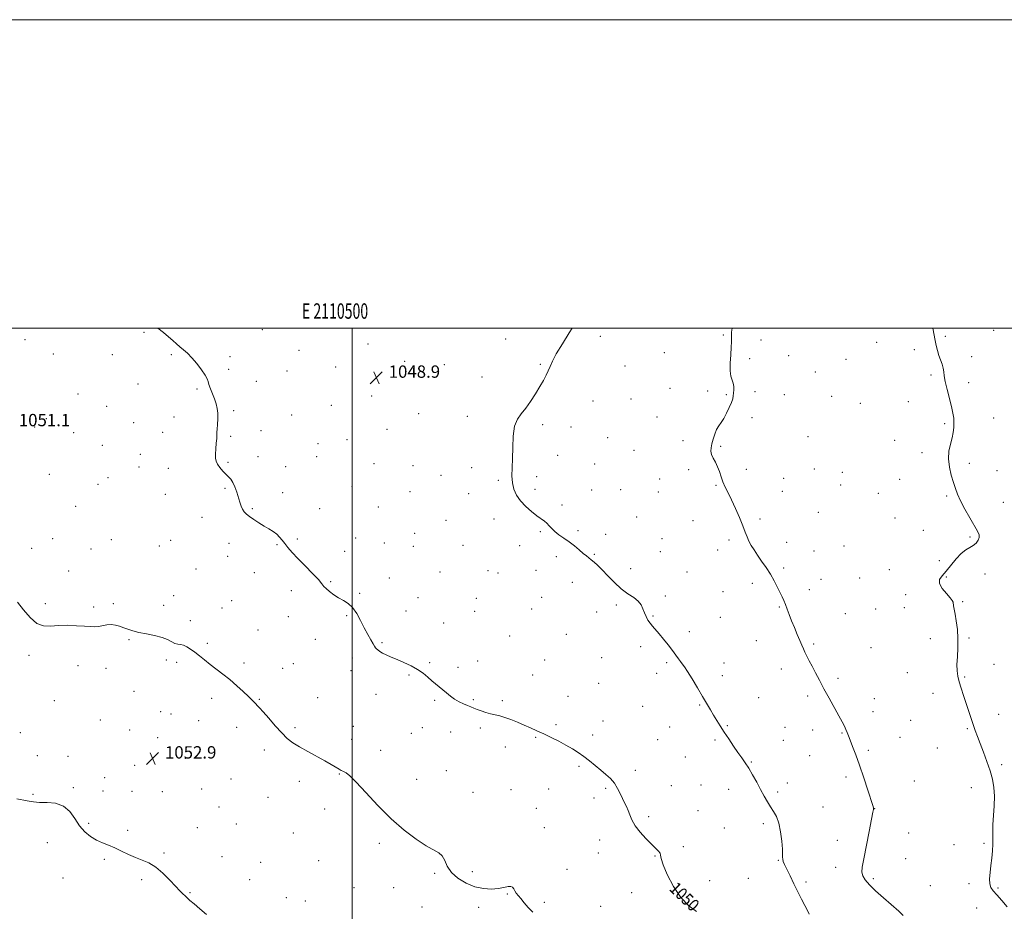
# Model space of a CAD drawing. Extents: x 2109800 to 2112700, y 362300 to 365200.
# Drawn here: x 2110285 to 2110923, y 364622 to 365200 of the extents above; entities that cross this region are included whole.
import ezdxf
from ezdxf.enums import TextEntityAlignment as Align

# ---------------------------------------------------------------- set-up
doc = ezdxf.new("R2010")
doc.units = 0
doc.header["$MEASUREMENT"] = 0
for name, color, linetype, lineweight in [('32000', 7, 'Continuous', 0), ('32001', 7, 'Continuous', 0), ('DTM SPOT ELEVATION', 2, 'Continuous', 13), ('INDEX CONTOUR', 41, 'Continuous', 13), ('INDEX CONTOUR LABEL', 244, 'Continuous', 0), ('INTERMEDIATE CONTOUR', 44, 'Continuous', 0), ('SPOT ELEVATION', 7, 'Continuous', 0)]:
    doc.layers.add(name, color=color, linetype=linetype, lineweight=lineweight)
doc.styles.add('Style-ITALICS', font='ITALICS.shx')
doc.styles.add('Style-WORKING', font='WORKING.shx')

# ---------------------------------------------------------------- blocks, each defined once
blk = doc.blocks.new('SPOT')
at = {"layer": 'SPOT ELEVATION'}
for p, q in [((-3.91, -3.91), (3.82, 3.81)), ((-1.65, 3.77), (1.72, -3.93))]:
    blk.add_line(p, q, dxfattribs=at)

msp = doc.modelspace()

# ---------------------------------------------------------------- linework, layer by layer
at = {"layer": '32000', "flags": 128}
for points in [[(2109800, 362300), (2112700, 362300), (2112700, 365200), (2109800, 365200), (2109800, 362300)], [(2110000, 362500), (2112500, 362500), (2112500, 365000), (2110000, 365000), (2110000, 362500)], [(2110500, 362500), (2110500, 365000)]]:
    msp.add_lwpolyline(points, dxfattribs=at)
at = {"layer": 'DTM SPOT ELEVATION'}
for p in [(2110365.06, 364997.23, 1050.1), (2110441.8, 364998.83, 1049.4), (2110660.88, 364994.6, 1047.6), (2110740.67, 364995.37, 1046.1), (2110884.67, 364994.7, 1043.9), (2110915.95, 364998.51, 1043.6), (2110287.92, 364992.45, 1050.7), (2110510.4, 364989.7, 1049.1), (2110599.51, 364992.77, 1048.5), (2110765.15, 364992.26, 1045.6), (2110840.01, 364990.8, 1044.5), (2110306.4, 364983.2, 1050.7), (2110344.68, 364982.78, 1050.4), (2110382.92, 364982.66, 1050.1), (2110420.97, 364981.5, 1049.8), (2110465.54, 364985.54, 1049.3), (2110702.41, 364984.03, 1046.8), (2110783.06, 364982.03, 1045.3), (2110864.56, 364985.85, 1044.2), (2110901.61, 364981.48, 1043.8), (2110489.48, 364974.8, 1049.2), (2110534.19, 364978.39, 1048.9), (2110559.74, 364976.31, 1048.7), (2110622.08, 364976.45, 1048.1), (2110676.83, 364975.26, 1047.2), (2110757.72, 364980.05, 1045.8), (2110820.24, 364979.72, 1044.8), (2110420.03, 364973.11, 1049.8), (2110457.82, 364972.03, 1049.4), (2110584.21, 364968.29, 1048.5), (2110800.34, 364971.37, 1045.1), (2110875.28, 364969.46, 1044.1), (2110361.29, 364963.69, 1050.5), (2110438.03, 364965.36, 1049.7), (2110899.69, 364964.65, 1043.8), (2110322.41, 364957.25, 1050.7), (2110399.48, 364960.49, 1050.1), (2110512.75, 364955.84, 1048.9), (2110706.14, 364960.95, 1046.6), (2110730.6, 364959.25, 1046.2), (2110742.69, 364956.83, 1046.1), (2110761.29, 364958.76, 1045.7), (2110780.19, 364956.77, 1045.4), (2110810.95, 364955.78, 1044.9), (2110340.96, 364949.21, 1050.7), (2110486.64, 364949.8, 1049.2), (2110656.12, 364952.63, 1047.5), (2110680.81, 364953.9, 1047.1), (2110829.49, 364951.14, 1044.7), (2110860.7, 364952.17, 1044.3), (2110384.59, 364942.34, 1050.3), (2110423.26, 364946.45, 1049.9), (2110460.79, 364943.52, 1049.5), (2110543.23, 364944.4, 1048.7), (2110574.66, 364942.8, 1048.3), (2110301.73, 364941.16, 1050.9), (2110358.47, 364938.55, 1050.6), (2110623.47, 364937.3, 1047.8), (2110697.6, 364942.17, 1046.6), (2110759.35, 364941.93, 1045.7), (2110884.19, 364938, 1044.1), (2110916.01, 364941.69, 1043.6), (2110294.36, 364935.88, 1050.9), (2110319.59, 364932.19, 1050.9), (2110377.33, 364932.3, 1050.4), (2110421.36, 364929.63, 1049.9), (2110440.95, 364933.33, 1049.7), (2110522.69, 364934.24, 1048.9), (2110641.91, 364935.7, 1047.6), (2110338.15, 364923.95, 1050.7), (2110478.03, 364925.05, 1049.3), (2110496.68, 364927.58, 1049.1), (2110665.7, 364928.85, 1047.2), (2110714.57, 364926.83, 1046.3), (2110738.86, 364923.15, 1045.9), (2110795.52, 364929.45, 1045.1), (2110851.77, 364927.17, 1044.4), (2110362.82, 364918.11, 1050.5), (2110633.39, 364917.36, 1047.6), (2110682.86, 364920.62, 1046.9), (2110869.53, 364919.22, 1044.2), (2110419.48, 364912.93, 1049.9), (2110439.08, 364916.48, 1049.7), (2110477.09, 364916.64, 1049.3), (2110514.33, 364911.95, 1048.9), (2110539.44, 364910.76, 1048.6), (2110657.25, 364911.7, 1047.3), (2110900.24, 364912.32, 1043.8), (2110303.81, 364905, 1051.1), (2110361.89, 364909.78, 1050.6), (2110380.83, 364908.88, 1050.4), (2110456.99, 364909.96, 1049.5), (2110557.61, 364904.4, 1048.4), (2110577.57, 364909.46, 1048.2), (2110718.28, 364908.15, 1046.2), (2110755.5, 364908.41, 1045.6), (2110799.68, 364908.61, 1044.7), (2110817.78, 364906.47, 1044.4), (2110918, 364907.41, 1043.6), (2110335.36, 364898.7, 1050.8), (2110341.81, 364902.85, 1050.8), (2110594.91, 364901.23, 1048.1), (2110619.61, 364903.65, 1047.8), (2110699.46, 364902.1, 1046.6), (2110735.99, 364897.9, 1046.1), (2110779.9, 364902.48, 1045.3), (2110816.82, 364898.1, 1044.5), (2110854.94, 364901.9, 1044.1), (2110378.94, 364892.11, 1050.5), (2110417.59, 364896.11, 1050.1), (2110455.09, 364893.15, 1049.6), (2110499.99, 364897.05, 1049.1), (2110537.54, 364893.93, 1048.7), (2110575.66, 364892.62, 1048.3), (2110618.66, 364895.39, 1047.8), (2110655.33, 364894.93, 1047.4), (2110674.14, 364895.14, 1047.1), (2110698.51, 364893.73, 1046.7), (2110778.92, 364894.01, 1045.4), (2110841.24, 364892.79, 1044.1), (2110636.19, 364885.27, 1047.8), (2110885.42, 364891.05, 1044.1), (2110922.27, 364886.92, 1043.6), (2110320.92, 364884.23, 1051.1), (2110435.32, 364882.82, 1049.9), (2110479.04, 364882.83, 1049.4), (2110516.96, 364883.95, 1048.9), (2110802.29, 364880.41, 1044.9), (2110402.69, 364877.24, 1050.4), (2110560.83, 364875.22, 1048.6), (2110592.03, 364876.05, 1048.3), (2110684.42, 364877.48, 1047.2), (2110721.03, 364875.13, 1046.5), (2110764.35, 364876.13, 1045.8), (2110852.06, 364876.79, 1044.2), (2110540.68, 364866.83, 1048.9), (2110622.05, 364867.9, 1048.1), (2110646.56, 364868.47, 1047.8), (2110664.31, 364866.19, 1047.6), (2110870.41, 364868.69, 1044.4), (2110305.88, 364863.27, 1051.5), (2110344.02, 364862.78, 1051.3), (2110382.44, 364862.24, 1050.8), (2110420.28, 364860.41, 1050.4), (2110451.29, 364859.57, 1050.1), (2110464.46, 364863.06, 1049.8), (2110502.26, 364863.69, 1049.3), (2110520.9, 364860.58, 1049.2), (2110700.84, 364863.33, 1047.1), (2110744.35, 364862.5, 1046.2), (2110781.76, 364861, 1045.6), (2110900.64, 364864.43, 1044.1), (2110292.38, 364857.03, 1051.7), (2110330.69, 364856.69, 1051.5), (2110375.17, 364858.55, 1050.9), (2110495.27, 364855.08, 1049.6), (2110539.72, 364858.42, 1049.1), (2110571.87, 364859.08, 1048.7), (2110608.74, 364858.78, 1048.4), (2110657.11, 364853.14, 1047.9), (2110699.88, 364854.99, 1047.2), (2110736.98, 364856.02, 1046.5), (2110799.4, 364855.33, 1045.2), (2110818.99, 364858.68, 1044.8), (2110419.33, 364851.96, 1050.5), (2110632.38, 364851.71, 1048.3), (2110880.68, 364849.12, 1044.8), (2110316.27, 364842.33, 1051.8), (2110398.91, 364843.6, 1050.9), (2110436.55, 364841.22, 1050.5), (2110557.04, 364841.64, 1049.2), (2110588.2, 364842.6, 1048.8), (2110594.52, 364841.11, 1048.8), (2110619.2, 364842.79, 1048.6), (2110680.61, 364843.94, 1047.5), (2110717.23, 364841.63, 1047.1), (2110779.85, 364844.23, 1045.8), (2110848.21, 364843.25, 1044.6), (2110910.36, 364840.47, 1043.7), (2110486.21, 364835.5, 1049.9), (2110524.23, 364837.86, 1049.5), (2110642.76, 364834.97, 1048.5), (2110759.55, 364834.37, 1046.3), (2110804.01, 364836.89, 1045.5), (2110829.08, 364837.85, 1045.1), (2110885.28, 364838.59, 1043.8), (2110460.66, 364829.53, 1050.4), (2110504.87, 364827.98, 1049.9), (2110740.54, 364829.06, 1046.9), (2110796.52, 364830.27, 1045.6), (2110301.22, 364821.3, 1051.9), (2110345.29, 364821.19, 1051.8), (2110384.41, 364826.39, 1051.4), (2110422, 364823.24, 1050.9), (2110542.66, 364825.14, 1049.5), (2110580.49, 364824.69, 1049.2), (2110622.82, 364825.27, 1048.8), (2110703.14, 364826.26, 1047.7), (2110858.97, 364827.03, 1044.5), (2110895.86, 364822.53, 1043.9), (2110332.4, 364819.09, 1051.9), (2110377.77, 364820.2, 1051.6), (2110415.6, 364818.41, 1051.1), (2110534.93, 364816.54, 1049.7), (2110579.54, 364816.31, 1049.3), (2110616.34, 364817.65, 1048.9), (2110658.53, 364815.89, 1048.5), (2110671.34, 364820.31, 1048.3), (2110776.98, 364819.05, 1046.1), (2110819.78, 364814.71, 1045.3), (2110839.37, 364817.78, 1044.9), (2110858.01, 364818.66, 1044.5), (2110395.16, 364810.27, 1051.5), (2110458.75, 364812.69, 1050.5), (2110496.54, 364813.45, 1050.1), (2110559.33, 364808.68, 1049.5), (2110695.07, 364813.17, 1047.9), (2110738.63, 364812.24, 1047.1), (2110439.05, 364804.05, 1050.9), (2110718.55, 364803.06, 1047.6), (2110355.43, 364797.93, 1052.1), (2110476.11, 364798.04, 1050.5), (2110519.44, 364795.94, 1049.9), (2110602.1, 364800.19, 1049.2), (2110638.94, 364801.41, 1048.9), (2110762.04, 364797.23, 1046.7), (2110874.96, 364798.51, 1044.3), (2110899.89, 364798.83, 1043.9), (2110406.25, 364795.47, 1051.7), (2110687.09, 364793.24, 1048.3), (2110799.25, 364794.97, 1045.8), (2110836.51, 364792.57, 1045.1), (2110290.63, 364787.77, 1052.1), (2110379.71, 364784.6, 1052.3), (2110386.26, 364783.09, 1052.4), (2110429.94, 364782.74, 1051.6), (2110500.14, 364785.96, 1050.3), (2110550.39, 364782.83, 1049.9), (2110581.48, 364783.99, 1049.6), (2110624.76, 364784.61, 1049.2), (2110661.76, 364786.21, 1048.8), (2110703.89, 364782.98, 1048.2), (2110741.04, 364782.79, 1047.4), (2110322.3, 364781.07, 1052.2), (2110340.6, 364779.33, 1052.2), (2110454.96, 364779.26, 1051.2), (2110462.02, 364782.3, 1050.9), (2110499.21, 364777.66, 1050.4), (2110568.78, 364779.84, 1049.8), (2110778.18, 364778.73, 1046.5), (2110859.97, 364776.44, 1044.7), (2110916.1, 364781.95, 1043.6), (2110536.99, 364774.85, 1050.1), (2110617.05, 364774.99, 1049.4), (2110697.43, 364776.01, 1048.4), (2110740.07, 364774.43, 1047.6), (2110814.97, 364772.79, 1045.7), (2110897.05, 364773.66, 1043.9), (2110358.7, 364764.4, 1052.5), (2110659.86, 364769.5, 1049.1), (2110306.95, 364758.32, 1052.1), (2110409.06, 364759.74, 1052.5), (2110439.93, 364759.16, 1051.9), (2110477.65, 364760.28, 1051.1), (2110515.62, 364762.49, 1050.4), (2110553.59, 364758.53, 1050.1), (2110578.61, 364758.92, 1049.9), (2110597.34, 364758.19, 1049.8), (2110639.95, 364761.06, 1049.4), (2110763.52, 364760.24, 1047.2), (2110795.43, 364761.4, 1046.3), (2110838.61, 364759.5, 1045.3), (2110876.64, 364763.06, 1044.4), (2110375.94, 364751.07, 1052.8), (2110688.34, 364754.68, 1048.8), (2110725.41, 364755.54, 1048.1), (2110837.64, 364751.07, 1045.4), (2110336.84, 364745.82, 1052.4), (2110382.53, 364749.54, 1053.1), (2110400.59, 364745.22, 1052.8), (2110662.69, 364745.08, 1049.4), (2110862.15, 364745.43, 1044.9), (2110919.12, 364749.48, 1043.6), (2110355.9, 364739.24, 1052.7), (2110425.22, 364740.98, 1052.5), (2110462.91, 364740.73, 1051.7), (2110500.73, 364741.63, 1051.1), (2110545.64, 364740.81, 1050.5), (2110583.13, 364740.55, 1050.2), (2110632.28, 364742.75, 1049.8), (2110705.79, 364741.11, 1048.7), (2110743.21, 364741.98, 1047.9), (2110780.61, 364740.94, 1046.9), (2110798.57, 364739.29, 1046.5), (2110898.9, 364740.03, 1044.1), (2110284.99, 364737.47, 1052.1), (2110374.06, 364734.38, 1053.1), (2110499.78, 364733.27, 1051.2), (2110538.49, 364737.11, 1050.7), (2110563.99, 364738, 1050.4), (2110619.07, 364734.4, 1050.1), (2110656.06, 364736.05, 1049.6), (2110698.14, 364732.99, 1049.1), (2110735.27, 364732.71, 1048.2), (2110779.66, 364732.52, 1047.1), (2110817.68, 364737.34, 1046.1), (2110855.23, 364734.59, 1045.1), (2110443.13, 364726.21, 1052.5), (2110518.59, 364726.02, 1051.2), (2110599.47, 364728.13, 1050.4), (2110834.76, 364725.97, 1045.7), (2110879.38, 364727.61, 1044.7), (2110296.05, 364722.6, 1052.1), (2110315.78, 364722.27, 1052.2), (2110391.98, 364720.91, 1053.1), (2110410.7, 364723.07, 1052.9), (2110715.96, 364721.77, 1048.8), (2110796.64, 364722.52, 1046.8), (2110359.18, 364716.25, 1052.7), (2110561.12, 364712.93, 1051.1), (2110647.01, 364715.65, 1050.2), (2110683.55, 364713.01, 1049.6), (2110758.73, 364718.56, 1047.9), (2110921.04, 364716.75, 1043.8), (2110339.54, 364708.23, 1052.6), (2110421.44, 364707.48, 1053.2), (2110491.65, 364710.63, 1052.1), (2110541.85, 364707.31, 1051.4), (2110820.14, 364708.84, 1046.4), (2110319.26, 364701.93, 1052.3), (2110402.52, 364701.07, 1053.3), (2110465.77, 364705.93, 1052.6), (2110603.04, 364700.47, 1051.3), (2110627.54, 364700.97, 1050.8), (2110664.41, 364701.43, 1050.2), (2110707.05, 364703.13, 1049.3), (2110726.27, 364703.57, 1048.9), (2110744.17, 364700.81, 1048.6), (2110782.11, 364704.97, 1047.4), (2110864.51, 364706.09, 1045.3), (2110901.42, 364701.9, 1044.4), (2110293.24, 364697.52, 1052.2), (2110338.59, 364699.72, 1052.7), (2110357.29, 364699.46, 1052.7), (2110376.94, 364699.22, 1053.1), (2110445.46, 364695.47, 1053.2), (2110578.39, 364698.76, 1051.4), (2110656.94, 364695.04, 1050.5), (2110775.85, 364699.05, 1047.7), (2110413.73, 364689.36, 1053.4), (2110482.24, 364687.93, 1052.8), (2110619.36, 364688.34, 1050.9), (2110805.38, 364689.35, 1047.2), (2110838.76, 364688.21, 1045.98), (2110692.38, 364682.94, 1049.7), (2110724.36, 364686.86, 1049.5), (2110329.31, 364678.79, 1052.3), (2110354.46, 364674.22, 1052.4), (2110399.71, 364675.86, 1052.9), (2110425, 364678.33, 1053.5), (2110624.69, 364675.94, 1051.4), (2110741.28, 364675.66, 1049.2), (2110766.65, 364678.56, 1048.3), (2110462, 364672.4, 1053.5), (2110660.61, 364667.96, 1050.6), (2110860.72, 364672.54, 1045.7), (2110302.46, 364666.21, 1051.1), (2110517.7, 364665.77, 1052.3), (2110714.84, 364663.64, 1049.7), (2110814.53, 364667.74, 1046.46), (2110890.32, 364664.79, 1044.8), (2110909.68, 364665.67, 1044.1), (2110339.42, 364655.31, 1051.7), (2110378.2, 364659.44, 1052.2), (2110415.76, 364657.19, 1052.5), (2110659.65, 364659.5, 1050.7), (2110696.28, 364657.44, 1050.1), (2110858.82, 364655.74, 1045.3), (2110440.71, 364653.48, 1052.7), (2110478.43, 364654.5, 1052.9), (2110639.33, 364648.79, 1051.2), (2110776.34, 364654.79, 1048.1), (2110813.41, 364650.25, 1046.4), (2110312.67, 364643.19, 1051.1), (2110553.48, 364646.19, 1052.2), (2110577.93, 364647.31, 1051.6), (2110756.97, 364643.09, 1048.8), (2110837.88, 364642.91, 1045.8), (2110363.7, 364642.12, 1051.7), (2110433.73, 364642.17, 1052.7), (2110501.3, 364637.08, 1053.4), (2110527.03, 364636.93, 1052.8), (2110731.78, 364641.57, 1048.8), (2110794.23, 364640.61, 1047.7), (2110874.81, 364638.22, 1044.9), (2110899.86, 364639.48, 1044.2), (2110918.74, 364636.7, 1043.9), (2110395.03, 364633.76, 1052.1), (2110457.3, 364630.46, 1053.2), (2110600.74, 364632.93, 1052.1), (2110681.26, 364633.66, 1050.7), (2110469.77, 364628.33, 1053.5), (2110545.35, 364624.51, 1052.8), (2110582.14, 364624.21, 1052.4), (2110624.6, 364627.42, 1051.8), (2110661.15, 364624.95, 1051.3), (2110904.98, 364623.85, 1044.5)]:
    msp.add_point(p, dxfattribs=at)
at = {"layer": 'INDEX CONTOUR'}
msp.add_polyline3d([(2110723.222, 364621.581, 1050), (2110718.312, 364625.258, 1050), (2110713.135, 364630.609, 1050), (2110708.309, 364637.774, 1050), (2110704.311, 364645.424, 1050), (2110701.587, 364651.868, 1050), (2110700.364, 364655.866, 1050), (2110700.007, 364658.007, 1050), (2110699.666, 364659.332, 1050), (2110698.628, 364660.757, 1050), (2110696.74, 364662.679, 1050), (2110693.988, 364665.366, 1050), (2110690.477, 364668.957, 1050), (2110686.78, 364673.066, 1050), (2110683.593, 364677.18, 1050), (2110681.419, 364680.878, 1050), (2110680.018, 364684.125, 1050), (2110678.958, 364686.982, 1050), (2110677.879, 364689.545, 1050), (2110676.692, 364692.062, 1050), (2110675.379, 364694.817, 1050), (2110673.903, 364697.996, 1050), (2110672.169, 364701.39, 1050), (2110670.064, 364704.694, 1050), (2110667.505, 364707.685, 1050), (2110664.534, 364710.477, 1050), (2110661.221, 364713.27, 1050), (2110657.647, 364716.202, 1050), (2110653.938, 364719.166, 1050), (2110650.23, 364721.995, 1050), (2110646.591, 364724.573, 1050), (2110642.827, 364726.994, 1050), (2110638.68, 364729.406, 1050), (2110633.996, 364731.905, 1050), (2110629.052, 364734.39, 1050), (2110624.227, 364736.711, 1050), (2110619.801, 364738.763, 1050), (2110615.632, 364740.631, 1050), (2110611.472, 364742.446, 1050), (2110607.166, 364744.282, 1050), (2110602.923, 364745.998, 1050), (2110599.044, 364747.397, 1050), (2110595.725, 364748.355, 1050), (2110589.851, 364749.741, 1050), (2110586.784, 364750.613, 1050), (2110583.756, 364751.595, 1050), (2110581.065, 364752.549, 1050), (2110578.889, 364753.382, 1050), (2110576.943, 364754.182, 1050), (2110574.827, 364755.078, 1050), (2110572.249, 364756.185, 1050), (2110569.369, 364757.552, 1050), (2110566.457, 364759.212, 1050), (2110563.728, 364761.16, 1050), (2110561.187, 364763.257, 1050), (2110558.784, 364765.323, 1050), (2110556.461, 364767.243, 1050), (2110554.135, 364769.14, 1050), (2110551.717, 364771.199, 1050), (2110549.098, 364773.544, 1050), (2110546.092, 364776.06, 1050), (2110542.494, 364778.572, 1050), (2110538.214, 364780.929, 1050), (2110533.622, 364783.067, 1050), (2110529.204, 364784.945, 1050), (2110525.367, 364786.542, 1050), (2110522.201, 364787.908, 1050), (2110519.719, 364789.113, 1050), (2110517.906, 364790.209, 1050), (2110516.65, 364791.175, 1050), (2110515.811, 364791.972, 1050), (2110515.222, 364792.641, 1050), (2110514.601, 364793.545, 1050), (2110513.641, 364795.126, 1050), (2110512.114, 364797.723, 1050), (2110510.13, 364801.243, 1050), (2110507.88, 364805.49, 1050), (2110505.516, 364810.195, 1050), (2110503.028, 364814.799, 1050), (2110500.364, 364818.672, 1050), (2110497.491, 364821.384, 1050), (2110494.452, 364823.317, 1050), (2110491.306, 364825.052, 1050), (2110488.164, 364827.025, 1050), (2110485.333, 364829.084, 1050), (2110483.168, 364830.929, 1050), (2110481.803, 364832.432, 1050), (2110480.477, 364834.148, 1050), (2110478.204, 364836.801, 1050), (2110474.337, 364840.85, 1050), (2110469.568, 364845.686, 1050), (2110464.926, 364850.429, 1050), (2110461.226, 364854.382, 1050), (2110458.44, 364857.567, 1050), (2110456.327, 364860.184, 1050), (2110454.63, 364862.417, 1050), (2110453.031, 364864.383, 1050), (2110451.197, 364866.179, 1050), (2110448.869, 364867.904, 1050), (2110446.077, 364869.665, 1050), (2110442.93, 364871.567, 1050), (2110439.576, 364873.663, 1050), (2110436.332, 364875.784, 1050), (2110433.558, 364877.709, 1050), (2110431.516, 364879.301, 1050), (2110430.071, 364880.776, 1050), (2110428.991, 364882.437, 1050), (2110428.065, 364884.533, 1050), (2110427.185, 364887.102, 1050), (2110425.228, 364893.522, 1050), (2110424.073, 364896.899, 1050), (2110422.807, 364899.799, 1050), (2110421.426, 364901.919, 1050), (2110419.889, 364903.574, 1050), (2110418.142, 364905.234, 1050), (2110416.194, 364907.247, 1050), (2110414.298, 364909.469, 1050), (2110412.764, 364911.634, 1050), (2110411.831, 364913.591, 1050), (2110411.43, 364915.653, 1050), (2110411.417, 364918.25, 1050), (2110411.649, 364921.62, 1050), (2110411.973, 364925.235, 1050), (2110412.239, 364928.378, 1050), (2110412.343, 364930.578, 1050), (2110412.374, 364932.353, 1050), (2110412.469, 364934.469, 1050), (2110412.709, 364937.477, 1050), (2110412.949, 364941.053, 1050), (2110412.985, 364944.661, 1050), (2110412.654, 364947.899, 1050), (2110411.949, 364950.916, 1050), (2110410.9, 364954, 1050), (2110409.584, 364957.317, 1050), (2110408.257, 364960.558, 1050), (2110407.222, 364963.292, 1050), (2110406.629, 364965.287, 1050), (2110406.011, 364967.101, 1050), (2110404.751, 364969.491, 1050), (2110402.425, 364972.953, 1050), (2110399.395, 364976.953, 1050), (2110396.216, 364980.696, 1050), (2110393.336, 364983.583, 1050), (2110390.767, 364985.797, 1050), (2110388.411, 364987.718, 1050), (2110386.145, 364989.678, 1050), (2110383.75, 364991.83, 1050), (2110380.98, 364994.278, 1050), (2110377.667, 364997.075, 1050), (2110374.005, 365000, 1050)], dxfattribs=at)
at = {"layer": 'INTERMEDIATE CONTOUR'}
for points in [[(2110796.406, 364619.801, 1048), (2110795.248, 364622.222, 1048), (2110793.56, 364625.486, 1048), (2110791.425, 364629.544, 1048), (2110788.981, 364634.294, 1048), (2110786.392, 364639.534, 1048), (2110783.921, 364644.666, 1048), (2110780.427, 364652.015, 1048), (2110779.572, 364653.988, 1048), (2110779.176, 364655.366, 1048), (2110779.098, 364656.655, 1048), (2110779.126, 364658.584, 1048), (2110779.025, 364661.934, 1048), (2110778.599, 364667.137, 1048), (2110777.799, 364673.232, 1048), (2110776.611, 364678.908, 1048), (2110775.047, 364683.19, 1048), (2110773.215, 364686.449, 1048), (2110771.25, 364689.393, 1048), (2110769.247, 364692.624, 1048), (2110767.144, 364696.322, 1048), (2110764.843, 364700.563, 1048), (2110762.296, 364705.317, 1048), (2110759.657, 364710.145, 1048), (2110757.133, 364714.502, 1048), (2110754.851, 364718.042, 1048), (2110752.614, 364721.216, 1048), (2110750.142, 364724.67, 1048), (2110747.259, 364728.859, 1048), (2110744.186, 364733.454, 1048), (2110741.246, 364737.933, 1048), (2110738.683, 364741.901, 1048), (2110736.434, 364745.469, 1048), (2110734.358, 364748.875, 1048), (2110732.295, 364752.377, 1048), (2110727.271, 364761.027, 1048), (2110723.953, 364766.651, 1048), (2110720.516, 364772.367, 1048), (2110717.553, 364777.128, 1048), (2110715.491, 364780.199, 1048), (2110714.081, 364782.082, 1048), (2110712.906, 364783.589, 1048), (2110711.591, 364785.415, 1048), (2110709.919, 364787.781, 1048), (2110707.716, 364790.789, 1048), (2110704.909, 364794.43, 1048), (2110701.848, 364798.258, 1048), (2110698.982, 364801.715, 1048), (2110694.805, 364806.526, 1048), (2110693.241, 364808.469, 1048), (2110691.824, 364810.536, 1048), (2110690.557, 364812.787, 1048), (2110689.478, 364815.215, 1048), (2110688.541, 364817.794, 1048), (2110687.365, 364820.397, 1048), (2110685.486, 364822.878, 1048), (2110682.568, 364825.187, 1048), (2110678.807, 364827.682, 1048), (2110674.529, 364830.817, 1048), (2110670.065, 364834.847, 1048), (2110665.778, 364839.217, 1048), (2110662.034, 364843.169, 1048), (2110659.103, 364846.121, 1048), (2110656.859, 364848.196, 1048), (2110655.078, 364849.694, 1048), (2110651.896, 364852.188, 1048), (2110649.886, 364853.835, 1048), (2110647.269, 364856.072, 1048), (2110644.165, 364858.679, 1048), (2110640.783, 364861.323, 1048), (2110637.345, 364863.738, 1048), (2110634.128, 364865.93, 1048), (2110631.422, 364867.969, 1048), (2110629.409, 364869.907, 1048), (2110627.842, 364871.709, 1048), (2110626.366, 364873.319, 1048), (2110624.654, 364874.749, 1048), (2110619.742, 364878.266, 1048), (2110616.315, 364880.956, 1048), (2110612.65, 364884.22, 1048), (2110609.296, 364887.827, 1048), (2110606.705, 364891.596, 1048), (2110604.937, 364895.529, 1048), (2110603.957, 364899.673, 1048), (2110603.683, 364904.131, 1048), (2110603.834, 364909.217, 1048), (2110604.082, 364915.299, 1048), (2110604.22, 364922.488, 1048), (2110604.529, 364929.859, 1048), (2110605.411, 364936.235, 1048), (2110607.161, 364940.816, 1048), (2110609.636, 364944.338, 1048), (2110612.583, 364947.92, 1048), (2110615.75, 364952.375, 1048), (2110618.875, 364957.314, 1048), (2110621.697, 364962.039, 1048), (2110624.01, 364966.014, 1048), (2110625.831, 364969.33, 1048), (2110627.233, 364972.233, 1048), (2110628.39, 364975.057, 1048), (2110629.887, 364978.473, 1048), (2110632.412, 364983.236, 1048), (2110636.339, 364989.738, 1048), (2110640.788, 364996.91, 1048), (2110642.612, 365000, 1048)], [(2110857.352, 364619.024, 1046), (2110854.445, 364621.662, 1046), (2110844.414, 364630.327, 1046), (2110839.271, 364634.965, 1046), (2110835.344, 364638.889, 1046), (2110832.687, 364642.083, 1046), (2110831.136, 364644.689, 1046), (2110830.538, 364647.048, 1046), (2110830.786, 364650.29, 1046), (2110831.782, 364655.742, 1046), (2110835.151, 364673.466, 1046), (2110836.67, 364681.349, 1046), (2110837.579, 364685.868, 1046), (2110837.979, 364687.72, 1046), (2110838.079, 364688.244, 1046), (2110838.004, 364688.73, 1046), (2110837.535, 364690.278, 1046), (2110834.318, 364700.327, 1046), (2110831.705, 364708.322, 1046), (2110828.967, 364716.367, 1046), (2110826.484, 364723.18, 1046), (2110824.402, 364728.578, 1046), (2110822.804, 364732.653, 1046), (2110821.717, 364735.565, 1046), (2110820.932, 364737.735, 1046), (2110820.18, 364739.651, 1046), (2110819.2, 364741.792, 1046), (2110817.757, 364744.606, 1046), (2110815.624, 364748.534, 1046), (2110809.297, 364759.899, 1046), (2110805.921, 364766.021, 1046), (2110802.939, 364771.557, 1046), (2110800.389, 364776.407, 1046), (2110798.22, 364780.599, 1046), (2110796.386, 364784.169, 1046), (2110794.857, 364787.186, 1046), (2110793.604, 364789.722, 1046), (2110792.564, 364791.928, 1046), (2110791.531, 364794.25, 1046), (2110790.26, 364797.207, 1046), (2110788.594, 364801.137, 1046), (2110786.72, 364805.643, 1046), (2110784.914, 364810.143, 1046), (2110783.386, 364814.161, 1046), (2110782.107, 364817.634, 1046), (2110780.982, 364820.607, 1046), (2110779.912, 364823.182, 1046), (2110778.763, 364825.699, 1046), (2110777.394, 364828.559, 1046), (2110775.686, 364832.056, 1046), (2110773.61, 364836.058, 1046), (2110771.159, 364840.325, 1046), (2110768.378, 364844.63, 1046), (2110765.504, 364848.787, 1046), (2110762.825, 364852.624, 1046), (2110760.572, 364856.016, 1046), (2110758.746, 364859.029, 1046), (2110757.288, 364861.78, 1046), (2110756.096, 364864.46, 1046), (2110754.873, 364867.561, 1046), (2110753.277, 364871.651, 1046), (2110751.084, 364877.043, 1046), (2110748.538, 364883.029, 1046), (2110746.003, 364888.648, 1046), (2110743.778, 364893.179, 1046), (2110741.915, 364896.866, 1046), (2110740.406, 364900.196, 1046), (2110739.204, 364903.549, 1046), (2110738.12, 364906.881, 1046), (2110736.932, 364910.042, 1046), (2110735.509, 364912.913, 1046), (2110734.097, 364915.506, 1046), (2110733.035, 364917.866, 1046), (2110732.585, 364920.071, 1046), (2110732.688, 364922.343, 1046), (2110733.209, 364924.936, 1046), (2110734.027, 364927.992, 1046), (2110735.083, 364931.2, 1046), (2110736.332, 364934.132, 1046), (2110737.738, 364936.525, 1046), (2110739.297, 364938.759, 1046), (2110741.01, 364941.375, 1046), (2110742.837, 364944.717, 1046), (2110744.561, 364948.345, 1046), (2110745.922, 364951.62, 1046), (2110746.74, 364954.086, 1046), (2110747.138, 364956.006, 1046), (2110747.319, 364957.821, 1046), (2110747.43, 364959.869, 1046), (2110747.387, 364962.062, 1046), (2110747.05, 364964.207, 1046), (2110746.363, 364966.252, 1046), (2110745.599, 364968.71, 1046), (2110745.116, 364972.239, 1046), (2110745.156, 364977.189, 1046), (2110745.51, 364982.692, 1046), (2110745.857, 364987.575, 1046), (2110745.963, 364991.058, 1046), (2110745.963, 364993.924, 1046), (2110746.083, 364997.349, 1046), (2110746.301, 365000, 1046)], [(2110924.669, 364624.618, 1044), (2110921.189, 364628.742, 1044), (2110917.962, 364632.434, 1044), (2110915.598, 364635.016, 1044), (2110914.121, 364637.043, 1044), (2110913.407, 364639.375, 1044), (2110913.317, 364642.672, 1044), (2110913.644, 364646.793, 1044), (2110914.162, 364651.397, 1044), (2110914.674, 364656.159, 1044), (2110915.081, 364660.822, 1044), (2110915.31, 364665.144, 1044), (2110915.334, 364669.032, 1044), (2110915.311, 364672.993, 1044), (2110915.446, 364677.681, 1044), (2110916.306, 364689.977, 1044), (2110916.483, 364696.319, 1044), (2110916.119, 364702.003, 1044), (2110915.161, 364707.338, 1044), (2110913.609, 364712.849, 1044), (2110911.526, 364718.867, 1044), (2110909.228, 364724.951, 1044), (2110907.094, 364730.467, 1044), (2110905.399, 364734.985, 1044), (2110904.006, 364738.897, 1044), (2110902.672, 364742.799, 1044), (2110896.326, 364761.693, 1044), (2110894.813, 364766.326, 1044), (2110893.562, 364770.48, 1044), (2110892.686, 364774.068, 1044), (2110892.206, 364777.576, 1044), (2110892.123, 364781.63, 1044), (2110892.382, 364786.679, 1044), (2110892.715, 364792.468, 1044), (2110892.799, 364798.566, 1044), (2110892.408, 364804.544, 1044), (2110891.706, 364809.98, 1044), (2110890.958, 364814.456, 1044), (2110889.986, 364819.826, 1044), (2110889.592, 364822.22, 1044), (2110889.068, 364823.315, 1044), (2110887.694, 364825.049, 1044), (2110885.245, 364827.766, 1044), (2110882.587, 364831.024, 1044), (2110880.854, 364834.187, 1044), (2110880.906, 364836.824, 1044), (2110882.501, 364839.332, 1044), (2110885.12, 364842.315, 1044), (2110891.65, 364850.219, 1044), (2110894.918, 364853.734, 1044), (2110897.842, 364856.094, 1044), (2110900.397, 364857.646, 1044), (2110902.618, 364858.973, 1044), (2110904.5, 364860.53, 1044), (2110905.893, 364862.282, 1044), (2110906.609, 364864.067, 1044), (2110906.484, 364865.861, 1044), (2110905.442, 364868.185, 1044), (2110900.511, 364876.765, 1044), (2110897.273, 364882.567, 1044), (2110894.414, 364887.994, 1044), (2110892.442, 364892.262, 1044), (2110891.08, 364895.898, 1044), (2110889.853, 364899.759, 1044), (2110888.447, 364904.472, 1044), (2110887.191, 364909.758, 1044), (2110886.573, 364915.11, 1044), (2110886.914, 364920.104, 1044), (2110887.871, 364924.643, 1044), (2110888.933, 364928.711, 1044), (2110889.685, 364932.316, 1044), (2110890.084, 364935.555, 1044), (2110890.185, 364938.546, 1044), (2110890.016, 364941.475, 1044), (2110889.508, 364944.795, 1044), (2110888.566, 364949.021, 1044), (2110885.692, 364960.186, 1044), (2110884.513, 364965.296, 1044), (2110883.926, 364968.987, 1044), (2110883.651, 364971.65, 1044), (2110883.27, 364973.967, 1044), (2110882.476, 364976.493, 1044), (2110881.409, 364979.28, 1044), (2110880.321, 364982.256, 1044), (2110879.409, 364985.364, 1044), (2110878.654, 364988.603, 1044), (2110877.983, 364991.986, 1044), (2110876.501, 365000, 1044)], [(2110617.222, 364621.187, 1052), (2110614.21, 364624.017, 1052), (2110611.593, 364627.082, 1052), (2110609.416, 364629.85, 1052), (2110606.415, 364633.485, 1052), (2110605.494, 364634.823, 1052), (2110604.833, 364636.144, 1052), (2110604.116, 364637.241, 1052), (2110602.975, 364637.799, 1052), (2110601.098, 364637.627, 1052), (2110598.392, 364637.007, 1052), (2110594.818, 364636.343, 1052), (2110590.38, 364636.017, 1052), (2110585.254, 364636.331, 1052), (2110579.658, 364637.568, 1052), (2110573.89, 364639.909, 1052), (2110568.565, 364643.126, 1052), (2110564.377, 364646.891, 1052), (2110561.759, 364650.851, 1052), (2110560.094, 364654.563, 1052), (2110558.505, 364657.561, 1052), (2110556.209, 364659.619, 1052), (2110547.958, 364664.138, 1052), (2110541.511, 364668.386, 1052), (2110533.823, 364674.279, 1052), (2110525.399, 364681.682, 1052), (2110516.81, 364690.233, 1052), (2110508.908, 364698.652, 1052), (2110502.613, 364705.43, 1052), (2110498.565, 364709.475, 1052), (2110496.28, 364711.369, 1052), (2110494.991, 364712.11, 1052), (2110494.013, 364712.566, 1052), (2110492.967, 364713.076, 1052), (2110491.554, 364713.846, 1052), (2110486.506, 364716.806, 1052), (2110482.379, 364719.149, 1052), (2110471.257, 364725.27, 1052), (2110465.902, 364728.327, 1052), (2110461.636, 364731.019, 1052), (2110458.029, 364733.807, 1052), (2110454.383, 364737.323, 1052), (2110450.228, 364741.918, 1052), (2110446.027, 364746.83, 1052), (2110442.471, 364751.015, 1052), (2110440.065, 364753.707, 1052), (2110438.562, 364755.244, 1052), (2110437.527, 364756.241, 1052), (2110435.12, 364758.719, 1052), (2110432.88, 364760.946, 1052), (2110429.517, 364764.155, 1052), (2110425.336, 364767.977, 1052), (2110420.788, 364771.9, 1052), (2110416.269, 364775.51, 1052), (2110407.926, 364781.828, 1052), (2110404.295, 364784.678, 1052), (2110401.019, 364787.305, 1052), (2110398.042, 364789.65, 1052), (2110395.317, 364791.644, 1052), (2110392.854, 364793.189, 1052), (2110390.675, 364794.178, 1052), (2110388.769, 364794.602, 1052), (2110386.997, 364794.829, 1052), (2110385.185, 364795.322, 1052), (2110383.125, 364796.409, 1052), (2110380.465, 364797.867, 1052), (2110376.819, 364799.34, 1052), (2110372.01, 364800.551, 1052), (2110366.698, 364801.561, 1052), (2110361.753, 364802.513, 1052), (2110357.83, 364803.519, 1052), (2110354.721, 364804.565, 1052), (2110352.002, 364805.605, 1052), (2110349.32, 364806.568, 1052), (2110346.593, 364807.293, 1052), (2110343.807, 364807.593, 1052), (2110340.972, 364807.367, 1052), (2110335.58, 364806.379, 1052), (2110333.142, 364806.196, 1052), (2110330.358, 364806.288, 1052), (2110326.586, 364806.566, 1052), (2110321.431, 364806.922, 1052), (2110315.503, 364807.166, 1052), (2110309.658, 364807.085, 1052), (2110304.549, 364806.676, 1052), (2110300.02, 364806.763, 1052), (2110295.706, 364808.379, 1052), (2110291.343, 364812.166, 1052), (2110287.052, 364817.194, 1052), (2110283.049, 364822.14, 1052)], [(2110282.784, 364694.625, 1052), (2110289.359, 364693.328, 1052), (2110293.546, 364692.599, 1052), (2110297.35, 364692.317, 1052), (2110302.274, 364692.249, 1052), (2110307.813, 364691.712, 1052), (2110312.959, 364689.912, 1052), (2110316.976, 364686.354, 1052), (2110320.216, 364681.748, 1052), (2110323.302, 364677.105, 1052), (2110326.727, 364673.243, 1052), (2110330.455, 364670.214, 1052), (2110334.321, 364667.877, 1052), (2110338.2, 364666.059, 1052), (2110342.148, 364664.464, 1052), (2110346.261, 364662.764, 1052), (2110350.6, 364660.735, 1052), (2110355.07, 364658.571, 1052), (2110359.538, 364656.572, 1052), (2110363.913, 364654.879, 1052), (2110368.278, 364653.003, 1052), (2110372.756, 364650.296, 1052), (2110377.376, 364646.377, 1052), (2110381.782, 364641.927, 1052), (2110385.524, 364637.893, 1052), (2110388.28, 364634.993, 1052), (2110390.248, 364633.043, 1052), (2110391.755, 364631.627, 1052), (2110393.16, 364630.334, 1052), (2110394.933, 364628.753, 1052), (2110397.578, 364626.475, 1052), (2110401.373, 364623.251, 1052), (2110405.7, 364619.485, 1052)]]:
    msp.add_polyline3d(points, dxfattribs=at)

# ---------------------------------------------------------------- block references
at = {"layer": 'SPOT ELEVATION'}
for p in [(2110515.748, 364967.712, 1048.948), (2110370.732, 364720.753, 1052.88)]:
    msp.add_blockref('SPOT', p, dxfattribs=at)

# ---------------------------------------------------------------- texts
at = {"layer": '32001', "style": 'Style-WORKING', "width": 0.67}
msp.add_text('E 2110500', height=10, dxfattribs=at).set_placement((2110488.973, 365006), align=Align.CENTER)
at = {"layer": 'INDEX CONTOUR LABEL', "style": 'Style-ITALICS', "width": 0.875}
msp.add_text('1050', height=8, rotation=316, dxfattribs=at).set_placement((2110707.897, 364638.562, 1050), align=Align.MIDDLE_LEFT)
at = {"layer": 'SPOT ELEVATION', "style": 'Style-ITALICS'}
for s, p in [('1048.9', (2110523.748, 364967.712, 1048.948)), ('1051.1', (2110283.981, 364936.289, 1051.055)), ('1052.9', (2110378.732, 364720.753, 1052.88))]:
    msp.add_text(s, height=8, dxfattribs=at).set_placement(p)

doc.saveas('drawing.dxf')
